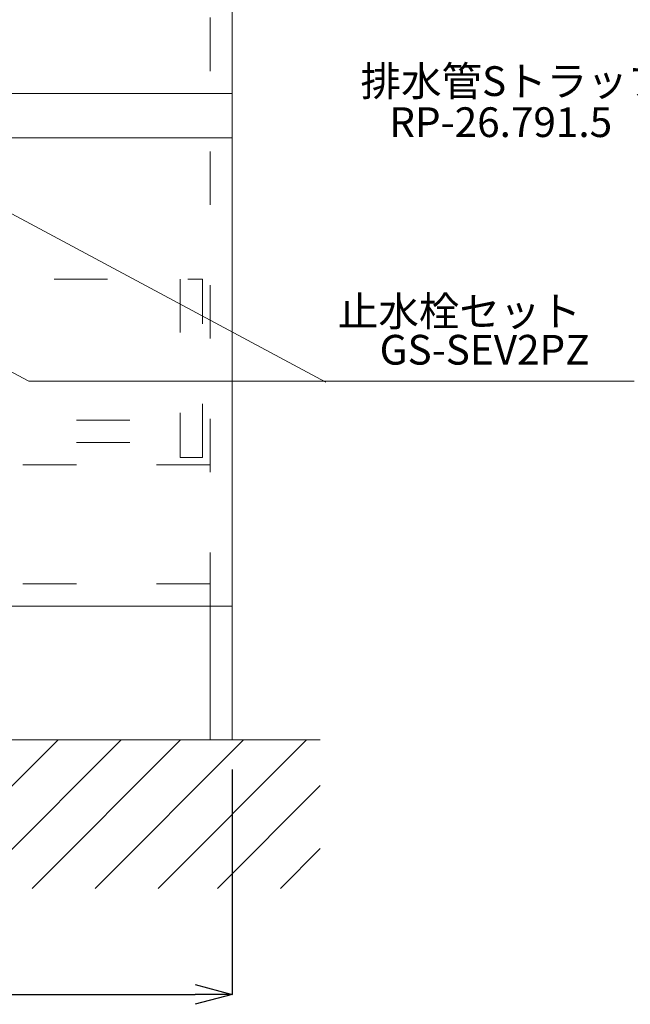
# Model space of a CAD drawing. Units: millimetres. Extents: x 14765 to 19576, y -1930 to 1472.
# Drawn here: x 18176 to 18587, y -1230 to -567 of the extents above; entities that cross this region are included whole.
import ezdxf
from ezdxf.enums import TextEntityAlignment as Align

# ---------------------------------------------------------------- set-up
doc = ezdxf.new("R2010")
doc.units = ezdxf.units.MM
doc.header["$LTSCALE"] = 3
doc.linetypes.add('ACAD_ISO03W100', pattern=[30, 12, -18])
for name, color, linetype, lineweight in [('01', 4, 'Continuous', 5), ('太線', 7, 'Continuous', 15), ('寸法', 3, 'Continuous', 20), ('文字', 4, 'Continuous', 15), ('細線', 6, 'Continuous', 9)]:
    doc.layers.add(name, color=color, linetype=linetype, lineweight=lineweight)
doc.styles.add('japanese', font='romans.shx', dxfattribs={"bigfont": 'bigfont.shx'})
doc.dimstyles.new('KIHON', dxfattribs={"dimscale": 10, "dimtxt": 2.5, "dimasz": 2.5, "dimexe": 0, "dimexo": 2, "dimgap": 1, "dimtad": 1, "dimdec": 0, "dimdsep": 46, "dimtxsty": 'japanese', "dimblk": 'OPEN30', "dimcen": 2.5, "dimadec": 0, "dimazin": 0, "dimtfac": 1, "dimtdec": 0, "dimtmove": 0, "dimatfit": 0, "dimfxl": 1, "dimarcsym": 0})

# ---------------------------------------------------------------- blocks, each defined once
blk = doc.blocks.new('_Open30')
at = {"color": 0, "linetype": 'ByBlock', "lineweight": -2}
for p, q in [((-1, 0.268), (0, 0)), ((0, 0), (-1, -0.268)), ((0, 0), (-1, 0))]:
    blk.add_line(p, q, dxfattribs=at)
blk = doc.blocks.new('*D134')
at = {"layer": 'Defpoints', "color": 0, "transparency": 16777216}
for p in [(16974.32, -1051.61), (18319.32, -1051.61), (18319.32, -1222.95)]:
    blk.add_point(p, dxfattribs=at)
at = {"layer": '寸法', "color": 0, "lineweight": -2, "transparency": 16777216}
for p, q in [((16974.32, -1071.61), (16974.32, -1222.95)), ((18319.32, -1071.61), (18319.32, -1222.95)), ((16999.32, -1222.95), (18294.32, -1222.95))]:
    blk.add_line(p, q, dxfattribs=at)
at = {"layer": '寸法', "color": 0, "lineweight": -2, "transparency": 16777216, "xscale": 25, "yscale": 25, "zscale": 25, "rotation": 180}
blk.add_blockref('_Open30', (16974.32, -1222.95), dxfattribs=at)
at = {"layer": '寸法', "color": 0, "lineweight": -2, "transparency": 16777216, "xscale": 25, "yscale": 25, "zscale": 25}
blk.add_blockref('_Open30', (18319.32, -1222.95), dxfattribs=at)
at = {"layer": '寸法', "color": 0, "transparency": 16777216, "insert": (17646.82, -1200.45), "char_height": 25, "attachment_point": 5, "style": 'japanese', "bg_fill": 3, "box_fill_scale": 1.1, "bg_fill_color": 256, "bg_fill_true_color": 13158600, "bg_fill_transparency": 0}
blk.add_mtext('1345+4', dxfattribs=at)

msp = doc.modelspace()

# ---------------------------------------------------------------- linework, layer by layer
at = {"layer": '01'}
for p, q in [((18319.32, -271.61), (18319.32, -1051.61)), ((17648.32, -616.61), (18319.32, -616.61)), ((17648.32, -646.61), (18319.32, -646.61)), ((18319.32, -961.61), (16974.32, -961.61)), ((18304.32, -961.61), (18304.32, -1051.61)), ((18319.32, -1051.61), (16974.32, -1051.61))]:
    msp.add_line(p, q, dxfattribs=at)
at = {"layer": '01', "linetype": 'ACAD_ISO03W100'}
for p, q in [((18304.32, -961.61), (18304.32, -301.61)), ((17659.32, -741.61), (18299.32, -741.61)), ((18284.32, -741.61), (18284.32, -861.61)), ((18299.32, -861.61), (18299.32, -741.61)), ((17674.32, -836.61), (18284.32, -836.61)), ((17674.32, -851.61), (18284.32, -851.61)), ((18304.32, -866.61), (16989.32, -866.61)), ((18284.32, -861.61), (18299.32, -861.61)), ((18304.32, -946.61), (16989.32, -946.61))]:
    msp.add_line(p, q, dxfattribs=at)
at = {"layer": '文字', "linetype": 'Continuous'}
for p, q in [((17881.82, -649.28), (18182.22, -810.31)), ((18081.82, -649.88), (18382.22, -810.91)), ((18182.22, -810.31), (18590.04, -810.31))]:
    msp.add_line(p, q, dxfattribs=at)
at = {"layer": '細線', "linetype": 'Continuous'}
msp.add_line((18351.78, -1151.61), (18378.54, -1124.86), dxfattribs=at)

# ---------------------------------------------------------------- texts
at = {"layer": '文字', "style": 'japanese'}
for s, p in [('排水管Sトラップ', (18509.28, -610.95)), ('RP-26.791.5', (18500.07, -638.57))]:
    msp.add_text(s, height=20, dxfattribs=at).set_placement(p, align=Align.MIDDLE)
at = {"layer": '文字', "linetype": 'Continuous', "style": 'japanese'}
for s, p in [('止水栓セット', (18472.25, -765.87)), ('GS-SEV2PZ', (18489.24, -791.73))]:
    msp.add_text(s, height=20, dxfattribs=at).set_placement(p, align=Align.MIDDLE)

# ---------------------------------------------------------------- next in the draw order: dimensions: what is measured, and where the dimension line sits
at = {"layer": '寸法'}
dim = msp.add_linear_dim(base=(18319.32, -1222.95), p1=(16974.32, -1051.61), p2=(18319.32, -1051.61), text='<>+4', dimstyle='KIHON', override={"dimtfill": 1, "dimtfillclr": 7}, dxfattribs=at)
dim.commit()
dim.dimension.update_dxf_attribs({"geometry": '*D134', "text_midpoint": (17646.82, -1200.45)})

# ---------------------------------------------------------------- next in the draw order: linework, layer by layer
at = {"layer": '太線'}
msp.add_line((18378.54, -1051.61), (16915.1, -1051.61), dxfattribs=at)
at = {"layer": '細線', "linetype": 'Continuous'}
for p, q in [((18102.08, -1151.61), (18202.08, -1051.61)), ((18144.51, -1151.61), (18244.51, -1051.61)), ((18184.51, -1151.61), (18284.51, -1051.61)), ((18226.93, -1151.61), (18326.93, -1051.61)), ((18269.36, -1151.61), (18369.36, -1051.61)), ((18309.36, -1151.61), (18378.54, -1082.43))]:
    msp.add_line(p, q, dxfattribs=at)

doc.saveas('drawing.dxf')
